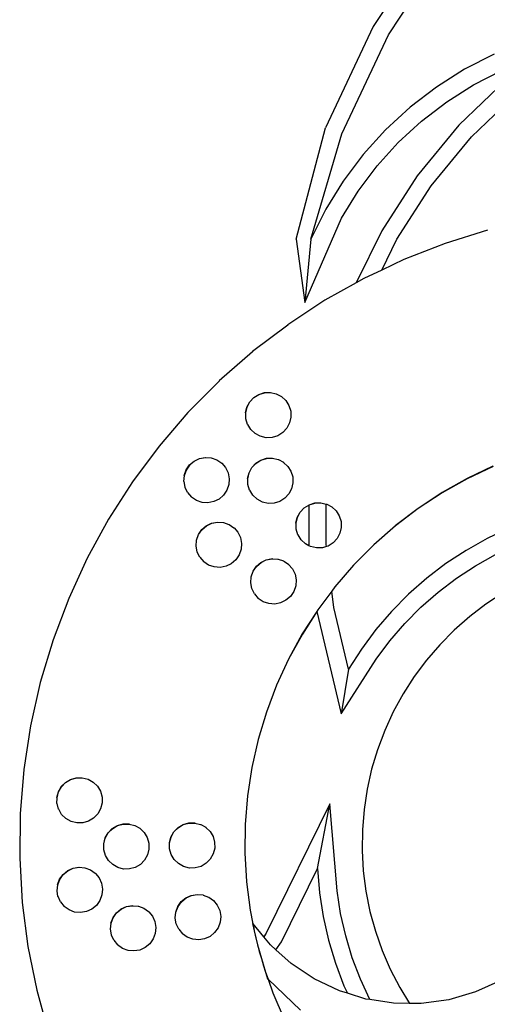
# Model space of a CAD drawing. Units: metres. Extents: x 3.03 to 9.48, y 3.91 to 7.37.
# Drawn here: x 4.81 to 4.92, y 4.43 to 4.67 of the extents above; entities that cross this region are included whole.
import ezdxf

# ---------------------------------------------------------------- set-up
doc = ezdxf.new("R2010")
doc.units = ezdxf.units.M
doc.layers.add('Edges', color=7, linetype='Continuous')

# ---------------------------------------------------------------- blocks, each defined once
blk = doc.blocks.new('Chopper Motorcycle rs')
at = {"layer": 'Edges'}
for p, q in [((-1.35846, -0.09793), (-1.37321, -0.12075)), ((-1.3695, -0.12274), (-1.3551, -0.10046)), ((-1.37321, -0.12075), (-1.38438, -0.14552)), ((-1.3804, -0.14692), (-1.3695, -0.12274)), ((-1.34383, -0.12709), (-1.35094, -0.13085)), ((-1.35094, -0.13085), (-1.35769, -0.13525)), ((-1.34872, -0.1346), (-1.34195, -0.13101)), ((-1.34085, -0.13323), (-1.35213, -0.1444)), ((-1.35769, -0.13525), (-1.36401, -0.14023)), ((-1.35515, -0.13878), (-1.34872, -0.1346)), ((-1.349, -0.1472), (-1.33807, -0.13637)), ((-1.36401, -0.14023), (-1.36985, -0.14577)), ((-1.36116, -0.14353), (-1.35515, -0.13878)), ((-1.36673, -0.1488), (-1.36116, -0.14353)), ((-1.35213, -0.1444), (-1.36204, -0.15679)), ((-1.39113, -0.17257), (-1.38438, -0.14552)), ((-1.38758, -0.17246), (-1.3804, -0.14692)), ((-1.36985, -0.14577), (-1.37517, -0.15181)), ((-1.3586, -0.15921), (-1.349, -0.1472)), ((-1.37179, -0.15455), (-1.36673, -0.1488)), ((-1.37517, -0.15181), (-1.37993, -0.15831)), ((-1.37632, -0.16073), (-1.37179, -0.15455)), ((-1.36204, -0.15679), (-1.37046, -0.17025)), ((-1.37993, -0.15831), (-1.38408, -0.16521)), ((-1.36676, -0.17224), (-1.3586, -0.15921)), ((-1.38027, -0.1673), (-1.37632, -0.16073)), ((-1.38408, -0.16521), (-1.38758, -0.17246)), ((-1.38885, -0.18782), (-1.38027, -0.1673)), ((-1.37046, -0.17025), (-1.3765, -0.18293)), ((-1.34484, -0.16975), (-1.35506, -0.17309)), ((-1.39113, -0.17257), (-1.38885, -0.18782)), ((-1.38758, -0.17246), (-1.38885, -0.18782)), ((-1.37033, -0.17974), (-1.36676, -0.17224)), ((-1.35506, -0.17309), (-1.36502, -0.17714)), ((-1.36502, -0.17714), (-1.37033, -0.17974)), ((-1.37033, -0.17974), (-1.37467, -0.18187)), ((-1.3765, -0.18293), (-1.38397, -0.18726)), ((-1.37467, -0.18187), (-1.3765, -0.18293)), ((-1.38397, -0.18726), (-1.39287, -0.19329)), ((-1.3929, -0.19336), (-1.40133, -0.19992)), ((-1.39287, -0.19334), (-1.3929, -0.19336)), ((-1.39287, -0.19329), (-1.39287, -0.19334)), ((-1.40135, -0.19999), (-1.40931, -0.20713)), ((-1.40133, -0.19997), (-1.40135, -0.19999)), ((-1.40133, -0.19992), (-1.40133, -0.19997)), ((-1.40934, -0.20721), (-1.41676, -0.21488)), ((-1.40931, -0.20718), (-1.40934, -0.20721)), ((-1.40931, -0.20713), (-1.40931, -0.20718)), ((-1.39967, -0.21025), (-1.3983, -0.20981)), ((-1.39965, -0.21028), (-1.39828, -0.20984)), ((-1.3983, -0.20981), (-1.39687, -0.20974)), ((-1.39828, -0.20984), (-1.39684, -0.20977)), ((-1.39687, -0.20974), (-1.39684, -0.20977)), ((-1.39684, -0.20977), (-1.39546, -0.21004)), ((-1.4025, -0.21337), (-1.40185, -0.21209)), ((-1.40248, -0.2134), (-1.40182, -0.21212)), ((-1.40185, -0.21209), (-1.40088, -0.21103)), ((-1.40182, -0.21212), (-1.40086, -0.21106)), ((-1.40088, -0.21103), (-1.39967, -0.21025)), ((-1.40086, -0.21106), (-1.39965, -0.21028)), ((-1.39546, -0.21004), (-1.39544, -0.21007)), ((-1.39544, -0.21007), (-1.39418, -0.2107)), ((-1.39418, -0.2107), (-1.39416, -0.21073)), ((-1.39416, -0.21073), (-1.39311, -0.21168)), ((-1.39311, -0.21168), (-1.39234, -0.21287)), ((-1.40281, -0.21478), (-1.4025, -0.21337)), ((-1.40278, -0.21481), (-1.40248, -0.2134)), ((-1.39234, -0.21287), (-1.3919, -0.21424)), ((-1.3919, -0.21424), (-1.39183, -0.21568)), ((-1.41676, -0.21488), (-1.42366, -0.22313)), ((-1.40278, -0.21481), (-1.40281, -0.21478)), ((-1.40274, -0.21621), (-1.40278, -0.21481)), ((-1.40271, -0.21624), (-1.40274, -0.21621)), ((-1.4023, -0.21758), (-1.40271, -0.21624)), ((-1.39183, -0.21568), (-1.39213, -0.21708)), ((-1.4023, -0.21758), (-1.40227, -0.21761)), ((-1.40151, -0.2188), (-1.40227, -0.21761)), ((-1.40045, -0.21976), (-1.40151, -0.2188)), ((-1.39279, -0.21836), (-1.39376, -0.21943)), ((-1.39213, -0.21708), (-1.39279, -0.21836)), ((-1.39917, -0.22041), (-1.40045, -0.21976)), ((-1.39777, -0.22072), (-1.39917, -0.22041)), ((-1.39633, -0.22065), (-1.39777, -0.22072)), ((-1.39496, -0.22021), (-1.39633, -0.22065)), ((-1.39376, -0.21943), (-1.39496, -0.22021)), ((-1.42366, -0.22313), (-1.42996, -0.23184)), ((-1.41513, -0.22664), (-1.41384, -0.22599)), ((-1.4151, -0.22666), (-1.41382, -0.22602)), ((-1.41384, -0.22599), (-1.41243, -0.2257)), ((-1.41382, -0.22602), (-1.41241, -0.22573)), ((-1.41243, -0.2257), (-1.41241, -0.22573)), ((-1.41241, -0.22573), (-1.411, -0.22578)), ((-1.411, -0.22578), (-1.41097, -0.22581)), ((-1.41097, -0.22581), (-1.40963, -0.22623)), ((-1.40963, -0.22623), (-1.40961, -0.22626)), ((-1.40961, -0.22626), (-1.40843, -0.22702)), ((-1.40017, -0.22694), (-1.39896, -0.22616)), ((-1.40015, -0.22697), (-1.39894, -0.22619)), ((-1.39896, -0.22616), (-1.39759, -0.22572)), ((-1.39894, -0.22619), (-1.39757, -0.22575)), ((-1.39759, -0.22572), (-1.39616, -0.22565)), ((-1.39757, -0.22575), (-1.39613, -0.22568)), ((-1.39616, -0.22565), (-1.39613, -0.22568)), ((-1.39613, -0.22568), (-1.39475, -0.22595)), ((-1.39475, -0.22595), (-1.39473, -0.22598)), ((-1.39473, -0.22598), (-1.39347, -0.22661)), ((-1.41744, -0.23016), (-1.41699, -0.22879)), ((-1.41742, -0.23019), (-1.41696, -0.22882)), ((-1.41699, -0.22879), (-1.4162, -0.22759)), ((-1.41696, -0.22882), (-1.41618, -0.22762)), ((-1.4162, -0.22759), (-1.41513, -0.22664)), ((-1.41618, -0.22762), (-1.4151, -0.22666)), ((-1.40843, -0.22702), (-1.40841, -0.22705)), ((-1.40841, -0.22705), (-1.40747, -0.2281)), ((-1.40747, -0.2281), (-1.40683, -0.22938)), ((-1.40179, -0.22928), (-1.40113, -0.228)), ((-1.40177, -0.22931), (-1.40111, -0.22803)), ((-1.40113, -0.228), (-1.40017, -0.22694)), ((-1.40111, -0.22803), (-1.40015, -0.22697)), ((-1.39347, -0.22661), (-1.39345, -0.22664)), ((-1.39345, -0.22664), (-1.39239, -0.22759)), ((-1.39239, -0.22759), (-1.39163, -0.22878)), ((-1.39163, -0.22878), (-1.39119, -0.23015)), ((-1.34275, -0.22691), (-1.34898, -0.22997)), ((-1.34272, -0.22694), (-1.34896, -0.23)), ((-1.41752, -0.23159), (-1.41742, -0.23019)), ((-1.41742, -0.23019), (-1.41744, -0.23016)), ((-1.40683, -0.22938), (-1.40654, -0.23079)), ((-1.40654, -0.23079), (-1.40662, -0.23222)), ((-1.4021, -0.23069), (-1.40179, -0.22928)), ((-1.40207, -0.23072), (-1.4021, -0.23069)), ((-1.40207, -0.23072), (-1.40177, -0.22931)), ((-1.40203, -0.23212), (-1.40207, -0.23072)), ((-1.39119, -0.23015), (-1.39112, -0.23159)), ((-1.34898, -0.22997), (-1.35499, -0.23345)), ((-1.34896, -0.23), (-1.35497, -0.23348)), ((-1.42996, -0.23184), (-1.43564, -0.24096)), ((-1.4175, -0.23162), (-1.41752, -0.23159)), ((-1.41723, -0.233), (-1.4175, -0.23162)), ((-1.41721, -0.23303), (-1.41723, -0.233)), ((-1.41659, -0.23429), (-1.41721, -0.23303)), ((-1.40707, -0.23359), (-1.40786, -0.23479)), ((-1.40662, -0.23222), (-1.40707, -0.23359)), ((-1.402, -0.23215), (-1.40203, -0.23212)), ((-1.40159, -0.23349), (-1.402, -0.23215)), ((-1.40159, -0.23349), (-1.40156, -0.23352)), ((-1.4008, -0.23471), (-1.40156, -0.23352)), ((-1.39142, -0.23299), (-1.39208, -0.23427)), ((-1.39112, -0.23159), (-1.39142, -0.23299)), ((-1.35499, -0.23345), (-1.36074, -0.23734)), ((-1.35497, -0.23348), (-1.36072, -0.23737)), ((-1.41659, -0.23429), (-1.41563, -0.23536)), ((-1.41443, -0.23615), (-1.41563, -0.23536)), ((-1.40893, -0.23575), (-1.41022, -0.23639)), ((-1.40786, -0.23479), (-1.40893, -0.23575)), ((-1.39974, -0.23567), (-1.4008, -0.23471)), ((-1.39846, -0.23632), (-1.39974, -0.23567)), ((-1.39304, -0.23534), (-1.39425, -0.23612)), ((-1.39208, -0.23427), (-1.39304, -0.23534)), ((-1.41306, -0.2366), (-1.41443, -0.23615)), ((-1.41163, -0.23668), (-1.41306, -0.2366)), ((-1.41022, -0.23639), (-1.41163, -0.23668)), ((-1.39706, -0.23663), (-1.39846, -0.23632)), ((-1.39562, -0.23656), (-1.39706, -0.23663)), ((-1.39425, -0.23612), (-1.39562, -0.23656)), ((-1.38929, -0.23865), (-1.38833, -0.23758)), ((-1.38927, -0.23868), (-1.3883, -0.23761)), ((-1.38833, -0.23758), (-1.38723, -0.23692)), ((-1.3883, -0.23761), (-1.38723, -0.23692)), ((-1.38723, -0.23692), (-1.38712, -0.23681)), ((-1.38723, -0.23692), (-1.38709, -0.23683)), ((-1.38723, -0.23692), (-1.38706, -0.24674)), ((-1.38712, -0.23681), (-1.38575, -0.23637)), ((-1.38709, -0.23683), (-1.38573, -0.2364)), ((-1.38575, -0.23637), (-1.38431, -0.2363)), ((-1.38573, -0.2364), (-1.38429, -0.23632)), ((-1.38431, -0.2363), (-1.38429, -0.23632)), ((-1.38429, -0.23632), (-1.38301, -0.2366)), ((-1.38285, -0.24639), (-1.38301, -0.2366)), ((-1.38301, -0.2366), (-1.38291, -0.2366)), ((-1.38291, -0.2366), (-1.38288, -0.23663)), ((-1.38288, -0.23663), (-1.38163, -0.23726)), ((-1.38163, -0.23726), (-1.3816, -0.23729)), ((-1.3816, -0.23729), (-1.38055, -0.23824)), ((-1.38055, -0.23824), (-1.37978, -0.23943)), ((-1.36074, -0.23734), (-1.36621, -0.24163)), ((-1.36072, -0.23737), (-1.36618, -0.24166)), ((-1.39025, -0.24133), (-1.38995, -0.23993)), ((-1.39023, -0.24136), (-1.38993, -0.23996)), ((-1.38995, -0.23993), (-1.38929, -0.23865)), ((-1.38993, -0.23996), (-1.38927, -0.23868)), ((-1.37978, -0.23943), (-1.37935, -0.2408)), ((-1.37935, -0.2408), (-1.37927, -0.24224)), ((-1.43564, -0.24096), (-1.44067, -0.25046)), ((-1.41382, -0.2444), (-1.41303, -0.2432)), ((-1.4138, -0.24443), (-1.41301, -0.24323)), ((-1.41303, -0.2432), (-1.41196, -0.24224)), ((-1.41301, -0.24323), (-1.41194, -0.24227)), ((-1.41196, -0.24224), (-1.41068, -0.2416)), ((-1.41194, -0.24227), (-1.41065, -0.24163)), ((-1.41068, -0.2416), (-1.40927, -0.24131)), ((-1.41065, -0.24163), (-1.40924, -0.24133)), ((-1.40927, -0.24131), (-1.40924, -0.24133)), ((-1.40924, -0.24133), (-1.40783, -0.24139)), ((-1.40783, -0.24139), (-1.40781, -0.24142)), ((-1.40781, -0.24142), (-1.40647, -0.24184)), ((-1.40647, -0.24184), (-1.40644, -0.24187)), ((-1.40644, -0.24187), (-1.40527, -0.24263)), ((-1.40527, -0.24263), (-1.40524, -0.24266)), ((-1.40524, -0.24266), (-1.40431, -0.24371)), ((-1.39023, -0.24136), (-1.39025, -0.24133)), ((-1.39018, -0.24277), (-1.39023, -0.24136)), ((-1.39016, -0.2428), (-1.39018, -0.24277)), ((-1.38974, -0.24414), (-1.39016, -0.2428)), ((-1.37927, -0.24224), (-1.37958, -0.24364)), ((-1.36621, -0.24163), (-1.37136, -0.24628)), ((-1.36618, -0.24166), (-1.37133, -0.24631)), ((-1.33867, -0.24186), (-1.34392, -0.24443)), ((-1.41428, -0.24577), (-1.41382, -0.2444)), ((-1.41425, -0.2458), (-1.4138, -0.24443)), ((-1.40431, -0.24371), (-1.40366, -0.24499)), ((-1.40366, -0.24499), (-1.40337, -0.2464)), ((-1.38974, -0.24414), (-1.38972, -0.24417)), ((-1.38895, -0.24536), (-1.38972, -0.24417)), ((-1.3879, -0.24631), (-1.38895, -0.24536)), ((-1.38024, -0.24492), (-1.3812, -0.24599)), ((-1.37958, -0.24364), (-1.38024, -0.24492)), ((-1.34392, -0.24443), (-1.34897, -0.24736)), ((-1.41436, -0.2472), (-1.41425, -0.2458)), ((-1.41433, -0.24723), (-1.41436, -0.2472)), ((-1.41407, -0.24861), (-1.41433, -0.24723)), ((-1.41425, -0.2458), (-1.41428, -0.24577)), ((-1.40346, -0.24783), (-1.40391, -0.2492)), ((-1.40337, -0.2464), (-1.40346, -0.24783)), ((-1.38706, -0.24674), (-1.3879, -0.24631)), ((-1.38662, -0.24697), (-1.38706, -0.24674)), ((-1.38522, -0.24727), (-1.38662, -0.24697)), ((-1.38378, -0.2472), (-1.38522, -0.24727)), ((-1.38278, -0.24688), (-1.38378, -0.2472)), ((-1.38278, -0.24688), (-1.38285, -0.24639)), ((-1.38241, -0.24676), (-1.38278, -0.24688)), ((-1.3812, -0.24599), (-1.38241, -0.24676)), ((-1.37136, -0.24628), (-1.37617, -0.25129)), ((-1.37133, -0.24631), (-1.37615, -0.25132)), ((-1.34897, -0.24736), (-1.35381, -0.25064)), ((-1.41404, -0.24864), (-1.41407, -0.24861)), ((-1.41342, -0.24989), (-1.41404, -0.24864)), ((-1.41342, -0.24989), (-1.41246, -0.25097)), ((-1.4047, -0.2504), (-1.40577, -0.25135)), ((-1.40391, -0.2492), (-1.4047, -0.2504)), ((-1.39861, -0.25093), (-1.39733, -0.25028)), ((-1.39859, -0.25096), (-1.39731, -0.25031)), ((-1.39733, -0.25028), (-1.39592, -0.24999)), ((-1.39731, -0.25031), (-1.3959, -0.25002)), ((-1.39592, -0.24999), (-1.3959, -0.25002)), ((-1.3959, -0.25002), (-1.39449, -0.25008)), ((-1.39449, -0.25008), (-1.39446, -0.25011)), ((-1.39446, -0.25011), (-1.39312, -0.25053)), ((-1.34665, -0.25104), (-1.34185, -0.24826)), ((-1.44067, -0.25046), (-1.44502, -0.26029)), ((-1.41126, -0.25176), (-1.41246, -0.25097)), ((-1.4099, -0.25221), (-1.41126, -0.25176)), ((-1.40846, -0.25229), (-1.4099, -0.25221)), ((-1.40705, -0.252), (-1.40846, -0.25229)), ((-1.40577, -0.25135), (-1.40705, -0.252)), ((-1.40048, -0.25309), (-1.39969, -0.25189)), ((-1.40045, -0.25312), (-1.39966, -0.25192)), ((-1.39969, -0.25189), (-1.39861, -0.25093)), ((-1.39966, -0.25192), (-1.39859, -0.25096)), ((-1.39312, -0.25053), (-1.3931, -0.25056)), ((-1.3931, -0.25056), (-1.39192, -0.25132)), ((-1.39192, -0.25132), (-1.3919, -0.25135)), ((-1.3919, -0.25135), (-1.39096, -0.2524)), ((-1.39096, -0.2524), (-1.39032, -0.25367)), ((-1.37617, -0.25129), (-1.38063, -0.25662)), ((-1.37615, -0.25132), (-1.3806, -0.25665)), ((-1.35381, -0.25064), (-1.35841, -0.25424)), ((-1.35124, -0.25415), (-1.34665, -0.25104)), ((-1.40101, -0.25589), (-1.4009, -0.25448)), ((-1.40093, -0.25445), (-1.40048, -0.25309)), ((-1.4009, -0.25448), (-1.40093, -0.25445)), ((-1.4009, -0.25448), (-1.40045, -0.25312)), ((-1.39032, -0.25367), (-1.39003, -0.25508)), ((-1.39003, -0.25508), (-1.39011, -0.25652)), ((-1.35841, -0.25424), (-1.36274, -0.25816)), ((-1.35561, -0.25757), (-1.35124, -0.25415)), ((-1.40099, -0.25592), (-1.40101, -0.25589)), ((-1.40072, -0.2573), (-1.40099, -0.25592)), ((-1.4007, -0.25733), (-1.40072, -0.2573)), ((-1.40007, -0.25858), (-1.4007, -0.25733)), ((-1.39011, -0.25652), (-1.39056, -0.25788)), ((-1.38063, -0.25662), (-1.38135, -0.25768)), ((-1.3806, -0.25665), (-1.38135, -0.25768)), ((-1.35972, -0.26129), (-1.35561, -0.25757)), ((-1.33988, -0.25753), (-1.34399, -0.26031)), ((-1.40007, -0.25858), (-1.39912, -0.25966)), ((-1.39792, -0.26045), (-1.39912, -0.25966)), ((-1.39135, -0.25909), (-1.39242, -0.26004)), ((-1.39056, -0.25788), (-1.39135, -0.25909)), ((-1.38135, -0.25768), (-1.3847, -0.26224)), ((-1.38135, -0.25768), (-1.38468, -0.26227)), ((-1.38082, -0.26164), (-1.38135, -0.25768)), ((-1.36274, -0.25816), (-1.3668, -0.26237)), ((-1.44502, -0.26029), (-1.44868, -0.2704)), ((-1.39655, -0.2609), (-1.39792, -0.26045)), ((-1.39512, -0.26098), (-1.39655, -0.2609)), ((-1.39371, -0.26069), (-1.39512, -0.26098)), ((-1.39242, -0.26004), (-1.39371, -0.26069)), ((-1.3847, -0.26224), (-1.38493, -0.26268)), ((-1.38468, -0.26227), (-1.38493, -0.26268)), ((-1.37706, -0.27655), (-1.38082, -0.26164)), ((-1.36357, -0.26528), (-1.35972, -0.26129)), ((-1.34399, -0.26031), (-1.34789, -0.26337)), ((-1.38493, -0.26268), (-1.38837, -0.26814)), ((-1.38493, -0.26268), (-1.38834, -0.26817)), ((-1.38493, -0.26268), (-1.37869, -0.28739)), ((-1.3668, -0.26237), (-1.37054, -0.26685)), ((-1.34789, -0.26337), (-1.35158, -0.2667)), ((-1.37054, -0.26685), (-1.37397, -0.27159)), ((-1.36712, -0.26954), (-1.36357, -0.26528)), ((-1.35158, -0.2667), (-1.35502, -0.27028)), ((-1.38837, -0.26814), (-1.39162, -0.27428)), ((-1.38834, -0.26817), (-1.39159, -0.27431)), ((-1.44868, -0.2704), (-1.45163, -0.28074)), ((-1.37397, -0.27159), (-1.37706, -0.27655)), ((-1.37037, -0.27403), (-1.36712, -0.26954)), ((-1.35502, -0.27028), (-1.3582, -0.27409)), ((-1.37869, -0.28739), (-1.37037, -0.27403)), ((-1.3582, -0.27409), (-1.36111, -0.27811)), ((-1.39162, -0.27428), (-1.39443, -0.28063)), ((-1.39159, -0.27431), (-1.39441, -0.28065)), ((-1.37706, -0.27655), (-1.37869, -0.28739)), ((-1.36111, -0.27811), (-1.36374, -0.28232)), ((-1.45163, -0.28074), (-1.45384, -0.29126)), ((-1.39443, -0.28063), (-1.39679, -0.28716)), ((-1.39441, -0.28065), (-1.39677, -0.28718)), ((-1.36374, -0.28232), (-1.36606, -0.28671)), ((-1.39679, -0.28716), (-1.3987, -0.29383)), ((-1.39677, -0.28718), (-1.39867, -0.29386)), ((-1.36606, -0.28671), (-1.36807, -0.29125)), ((-1.45384, -0.29126), (-1.45532, -0.30191)), ((-1.36807, -0.29125), (-1.36976, -0.29592)), ((-1.3987, -0.29383), (-1.40013, -0.30063)), ((-1.39867, -0.29386), (-1.4001, -0.30066)), ((-1.36976, -0.29592), (-1.37112, -0.30069)), ((-1.45532, -0.30191), (-1.45605, -0.31263)), ((-1.4001, -0.30066), (-1.40108, -0.30751)), ((-1.40013, -0.30063), (-1.4001, -0.30066)), ((-1.37112, -0.30069), (-1.37214, -0.30555)), ((-1.4462, -0.30591), (-1.4452, -0.30487)), ((-1.44617, -0.30594), (-1.44518, -0.3049)), ((-1.4452, -0.30487), (-1.44398, -0.30412)), ((-1.44518, -0.3049), (-1.44395, -0.30415)), ((-1.44398, -0.30412), (-1.4426, -0.30371)), ((-1.44395, -0.30415), (-1.44257, -0.30374)), ((-1.4426, -0.30371), (-1.44116, -0.30368)), ((-1.44257, -0.30374), (-1.44114, -0.30371)), ((-1.44116, -0.30368), (-1.44114, -0.30371)), ((-1.44114, -0.30371), (-1.43976, -0.30402)), ((-1.43976, -0.30402), (-1.43974, -0.30404)), ((-1.43974, -0.30404), (-1.4385, -0.3047)), ((-1.4385, -0.3047), (-1.43848, -0.30473)), ((-1.43848, -0.30473), (-1.43745, -0.30571)), ((-1.44722, -0.30857), (-1.44688, -0.30717)), ((-1.4472, -0.3086), (-1.44686, -0.3072)), ((-1.44688, -0.30717), (-1.4462, -0.30591)), ((-1.44686, -0.3072), (-1.44617, -0.30594)), ((-1.43745, -0.30571), (-1.43671, -0.30692)), ((-1.43671, -0.30692), (-1.4363, -0.3083)), ((-1.40106, -0.30754), (-1.40155, -0.31444)), ((-1.40108, -0.30751), (-1.40106, -0.30754)), ((-1.37214, -0.30555), (-1.37282, -0.31047)), ((-1.4472, -0.3086), (-1.44722, -0.30857)), ((-1.44719, -0.31001), (-1.4472, -0.3086)), ((-1.44716, -0.31004), (-1.44719, -0.31001)), ((-1.44678, -0.31139), (-1.44716, -0.31004)), ((-1.43627, -0.30974), (-1.43661, -0.31114)), ((-1.4363, -0.3083), (-1.43627, -0.30974)), ((-1.3811, -0.30921), (-1.39609, -0.34076)), ((-1.38392, -0.32493), (-1.3811, -0.30921)), ((-1.37907, -0.33025), (-1.3811, -0.30921)), ((-1.44676, -0.31141), (-1.44678, -0.31139)), ((-1.44602, -0.31263), (-1.44676, -0.31141)), ((-1.4373, -0.3124), (-1.43829, -0.31344)), ((-1.43661, -0.31114), (-1.4373, -0.3124)), ((-1.37282, -0.31047), (-1.37316, -0.31542)), ((-1.45605, -0.31263), (-1.45603, -0.32338)), ((-1.44499, -0.3136), (-1.44602, -0.31263)), ((-1.44373, -0.31429), (-1.44499, -0.3136)), ((-1.44233, -0.31463), (-1.44373, -0.31429)), ((-1.44089, -0.3146), (-1.44233, -0.31463)), ((-1.43951, -0.31419), (-1.44089, -0.3146)), ((-1.43829, -0.31344), (-1.43951, -0.31419)), ((-1.43249, -0.31515), (-1.43111, -0.31474)), ((-1.43247, -0.31518), (-1.43109, -0.31477)), ((-1.43111, -0.31474), (-1.42967, -0.31471)), ((-1.43109, -0.31477), (-1.42965, -0.31474)), ((-1.42967, -0.31471), (-1.42965, -0.31474)), ((-1.42965, -0.31474), (-1.42828, -0.31505)), ((-1.4178, -0.31544), (-1.41657, -0.31469)), ((-1.41777, -0.31547), (-1.41655, -0.31472)), ((-1.41657, -0.31469), (-1.41519, -0.31429)), ((-1.41655, -0.31472), (-1.41517, -0.31432)), ((-1.41519, -0.31429), (-1.41375, -0.31425)), ((-1.41517, -0.31432), (-1.41373, -0.31428)), ((-1.41375, -0.31425), (-1.41373, -0.31428)), ((-1.41373, -0.31428), (-1.41236, -0.31459)), ((-1.41236, -0.31459), (-1.41233, -0.31462)), ((-1.41233, -0.31462), (-1.41109, -0.31528)), ((-1.40155, -0.31444), (-1.40153, -0.31447)), ((-1.40153, -0.31447), (-1.40154, -0.32138)), ((-1.4354, -0.3182), (-1.43471, -0.31694)), ((-1.43537, -0.31823), (-1.43469, -0.31697)), ((-1.43471, -0.31694), (-1.43372, -0.3159)), ((-1.43469, -0.31697), (-1.43369, -0.31593)), ((-1.43372, -0.3159), (-1.43249, -0.31515)), ((-1.43369, -0.31593), (-1.43247, -0.31518)), ((-1.42828, -0.31505), (-1.42825, -0.31507)), ((-1.42825, -0.31507), (-1.42701, -0.31573)), ((-1.42701, -0.31573), (-1.42699, -0.31576)), ((-1.42699, -0.31576), (-1.42596, -0.31674)), ((-1.42596, -0.31674), (-1.42522, -0.31795)), ((-1.41948, -0.31775), (-1.41879, -0.31648)), ((-1.41945, -0.31777), (-1.41877, -0.31651)), ((-1.41879, -0.31648), (-1.4178, -0.31544)), ((-1.41877, -0.31651), (-1.41777, -0.31547)), ((-1.41109, -0.31528), (-1.41107, -0.31531)), ((-1.41107, -0.31531), (-1.41004, -0.31629)), ((-1.41004, -0.31629), (-1.4093, -0.3175)), ((-1.37316, -0.31542), (-1.37315, -0.32038)), ((-1.43574, -0.3196), (-1.4354, -0.3182)), ((-1.43571, -0.31963), (-1.43537, -0.31823)), ((-1.42522, -0.31795), (-1.42482, -0.31933)), ((-1.42482, -0.31933), (-1.42478, -0.32077)), ((-1.41982, -0.31914), (-1.41948, -0.31775)), ((-1.41979, -0.31917), (-1.41982, -0.31914)), ((-1.41979, -0.31917), (-1.41945, -0.31777)), ((-1.41978, -0.32058), (-1.41979, -0.31917)), ((-1.4093, -0.3175), (-1.4089, -0.31888)), ((-1.4089, -0.31888), (-1.40886, -0.32031)), ((-1.43571, -0.31963), (-1.43574, -0.3196)), ((-1.4357, -0.32104), (-1.43571, -0.31963)), ((-1.43568, -0.32107), (-1.4357, -0.32104)), ((-1.43529, -0.32242), (-1.43568, -0.32107)), ((-1.42478, -0.32077), (-1.42512, -0.32217)), ((-1.41976, -0.32061), (-1.41978, -0.32058)), ((-1.41938, -0.32196), (-1.41976, -0.32061)), ((-1.41935, -0.32199), (-1.41938, -0.32196)), ((-1.4092, -0.32171), (-1.40989, -0.32297)), ((-1.40886, -0.32031), (-1.4092, -0.32171)), ((-1.40154, -0.32138), (-1.40152, -0.32141)), ((-1.40152, -0.32141), (-1.40104, -0.32831)), ((-1.37315, -0.32038), (-1.3728, -0.32533)), ((-1.45603, -0.32338), (-1.45526, -0.33411)), ((-1.43527, -0.32245), (-1.43529, -0.32242)), ((-1.43453, -0.32366), (-1.43527, -0.32245)), ((-1.4335, -0.32463), (-1.43453, -0.32366)), ((-1.42581, -0.32343), (-1.4268, -0.32447)), ((-1.42512, -0.32217), (-1.42581, -0.32343)), ((-1.41861, -0.3232), (-1.41935, -0.32199)), ((-1.41758, -0.32418), (-1.41861, -0.3232)), ((-1.41632, -0.32487), (-1.41758, -0.32418)), ((-1.41088, -0.32401), (-1.41211, -0.32476)), ((-1.40989, -0.32297), (-1.41088, -0.32401)), ((-1.44547, -0.32716), (-1.44437, -0.32623)), ((-1.44545, -0.32719), (-1.44435, -0.32626)), ((-1.44437, -0.32623), (-1.44307, -0.32561)), ((-1.44435, -0.32626), (-1.44305, -0.32564)), ((-1.44307, -0.32561), (-1.44166, -0.32536)), ((-1.44305, -0.32564), (-1.44164, -0.32539)), ((-1.44166, -0.32536), (-1.44164, -0.32539)), ((-1.44164, -0.32539), (-1.44023, -0.32548)), ((-1.44023, -0.32548), (-1.4402, -0.3255)), ((-1.4402, -0.3255), (-1.43887, -0.32596)), ((-1.43887, -0.32596), (-1.43885, -0.32599)), ((-1.43885, -0.32599), (-1.43769, -0.32678)), ((-1.43224, -0.32532), (-1.4335, -0.32463)), ((-1.43084, -0.32566), (-1.43224, -0.32532)), ((-1.42941, -0.32563), (-1.43084, -0.32566)), ((-1.42803, -0.32522), (-1.42941, -0.32563)), ((-1.4268, -0.32447), (-1.42803, -0.32522)), ((-1.41492, -0.32521), (-1.41632, -0.32487)), ((-1.41349, -0.32517), (-1.41492, -0.32521)), ((-1.41211, -0.32476), (-1.41349, -0.32517)), ((-1.39241, -0.3428), (-1.38392, -0.32493)), ((-1.38392, -0.32493), (-1.38336, -0.33075)), ((-1.3728, -0.32533), (-1.3721, -0.33025)), ((-1.44677, -0.3297), (-1.44629, -0.32834)), ((-1.44675, -0.32972), (-1.44627, -0.32837)), ((-1.44629, -0.32834), (-1.44547, -0.32716)), ((-1.44627, -0.32837), (-1.44545, -0.32719)), ((-1.43769, -0.32678), (-1.43767, -0.32681)), ((-1.43767, -0.32681), (-1.43676, -0.32788)), ((-1.43676, -0.32788), (-1.43615, -0.32918)), ((-1.40104, -0.32831), (-1.40102, -0.32834)), ((-1.40102, -0.32834), (-1.40006, -0.33518)), ((-1.44689, -0.33113), (-1.44675, -0.32972)), ((-1.44687, -0.33116), (-1.44689, -0.33113)), ((-1.44664, -0.33254), (-1.44687, -0.33116)), ((-1.44675, -0.32972), (-1.44677, -0.3297)), ((-1.43615, -0.32918), (-1.43589, -0.33059)), ((-1.43589, -0.33059), (-1.43601, -0.33202)), ((-1.38336, -0.33075), (-1.38239, -0.33651)), ((-1.37816, -0.33572), (-1.37907, -0.33025)), ((-1.3721, -0.33025), (-1.37106, -0.3351)), ((-1.44661, -0.33257), (-1.44664, -0.33254)), ((-1.44602, -0.33384), (-1.44661, -0.33257)), ((-1.44602, -0.33384), (-1.44509, -0.33494)), ((-1.43649, -0.33338), (-1.43731, -0.33456)), ((-1.43601, -0.33202), (-1.43649, -0.33338)), ((-1.41758, -0.33455), (-1.41676, -0.33337)), ((-1.41755, -0.33458), (-1.41674, -0.3334)), ((-1.41676, -0.33337), (-1.41566, -0.33244)), ((-1.41674, -0.3334), (-1.41564, -0.33247)), ((-1.41566, -0.33244), (-1.41436, -0.33182)), ((-1.41564, -0.33247), (-1.41434, -0.33185)), ((-1.41436, -0.33182), (-1.41295, -0.33157)), ((-1.41434, -0.33185), (-1.41292, -0.33159)), ((-1.41295, -0.33157), (-1.41292, -0.33159)), ((-1.41292, -0.33159), (-1.41151, -0.33168)), ((-1.41151, -0.33168), (-1.41149, -0.33171)), ((-1.41149, -0.33171), (-1.41016, -0.33217)), ((-1.41016, -0.33217), (-1.41014, -0.3322)), ((-1.41014, -0.3322), (-1.40898, -0.33299)), ((-1.40898, -0.33299), (-1.40896, -0.33302)), ((-1.40896, -0.33302), (-1.40805, -0.33408)), ((-1.45526, -0.33411), (-1.45375, -0.34475)), ((-1.44391, -0.33576), (-1.44509, -0.33494)), ((-1.44256, -0.33624), (-1.44391, -0.33576)), ((-1.44112, -0.33636), (-1.44256, -0.33624)), ((-1.43971, -0.3361), (-1.44112, -0.33636)), ((-1.43841, -0.33549), (-1.43971, -0.3361)), ((-1.43731, -0.33456), (-1.43841, -0.33549)), ((-1.43242, -0.33628), (-1.43132, -0.33535)), ((-1.43239, -0.33631), (-1.4313, -0.33538)), ((-1.43132, -0.33535), (-1.43002, -0.33474)), ((-1.4313, -0.33538), (-1.43, -0.33476)), ((-1.43002, -0.33474), (-1.4286, -0.33448)), ((-1.43, -0.33476), (-1.42858, -0.33451)), ((-1.4286, -0.33448), (-1.42858, -0.33451)), ((-1.42858, -0.33451), (-1.42717, -0.3346)), ((-1.42717, -0.3346), (-1.42715, -0.33463)), ((-1.42715, -0.33463), (-1.42582, -0.33508)), ((-1.42582, -0.33508), (-1.42579, -0.33511)), ((-1.42579, -0.33511), (-1.42464, -0.3359)), ((-1.42464, -0.3359), (-1.42461, -0.33593)), ((-1.42461, -0.33593), (-1.42371, -0.337)), ((-1.41818, -0.33734), (-1.41804, -0.33593)), ((-1.41806, -0.3359), (-1.41758, -0.33455)), ((-1.41804, -0.33593), (-1.41806, -0.3359)), ((-1.41804, -0.33593), (-1.41755, -0.33458)), ((-1.40805, -0.33408), (-1.40743, -0.33538)), ((-1.40743, -0.33538), (-1.40718, -0.3368)), ((-1.40006, -0.33518), (-1.40004, -0.33521)), ((-1.40004, -0.33521), (-1.39935, -0.33852)), ((-1.37686, -0.34111), (-1.37816, -0.33572)), ((-1.37106, -0.3351), (-1.36968, -0.33987)), ((-1.43372, -0.33882), (-1.43323, -0.33746)), ((-1.4337, -0.33884), (-1.43321, -0.33749)), ((-1.43323, -0.33746), (-1.43242, -0.33628)), ((-1.43321, -0.33749), (-1.43239, -0.33631)), ((-1.42371, -0.337), (-1.42309, -0.3383)), ((-1.42309, -0.3383), (-1.42283, -0.33971)), ((-1.41816, -0.33736), (-1.41818, -0.33734)), ((-1.41792, -0.33875), (-1.41816, -0.33736)), ((-1.4073, -0.33823), (-1.40778, -0.33958)), ((-1.40718, -0.3368), (-1.4073, -0.33823)), ((-1.39943, -0.33842), (-1.39899, -0.34019)), ((-1.39935, -0.33852), (-1.39943, -0.33842)), ((-1.39935, -0.33852), (-1.39933, -0.33854)), ((-1.39933, -0.33854), (-1.39899, -0.34019)), ((-1.39668, -0.34165), (-1.39933, -0.33854)), ((-1.38239, -0.33651), (-1.38103, -0.34219)), ((-1.43384, -0.34025), (-1.4337, -0.33884)), ((-1.43381, -0.34028), (-1.43384, -0.34025)), ((-1.43358, -0.34166), (-1.43381, -0.34028)), ((-1.4337, -0.33884), (-1.43372, -0.33882)), ((-1.42283, -0.33971), (-1.42295, -0.34114)), ((-1.4179, -0.33878), (-1.41792, -0.33875)), ((-1.41731, -0.34005), (-1.4179, -0.33878)), ((-1.41731, -0.34005), (-1.41638, -0.34115)), ((-1.4086, -0.34077), (-1.4097, -0.3417)), ((-1.40778, -0.33958), (-1.4086, -0.34077)), ((-1.39899, -0.34019), (-1.39861, -0.34197)), ((-1.39899, -0.34019), (-1.39815, -0.34356)), ((-1.39609, -0.34076), (-1.39668, -0.34165)), ((-1.36968, -0.33987), (-1.36797, -0.34453)), ((-1.43356, -0.34169), (-1.43358, -0.34166)), ((-1.43297, -0.34296), (-1.43356, -0.34169)), ((-1.43297, -0.34296), (-1.43204, -0.34406)), ((-1.42344, -0.3425), (-1.42426, -0.34368)), ((-1.42295, -0.34114), (-1.42344, -0.3425)), ((-1.4152, -0.34197), (-1.41638, -0.34115)), ((-1.41384, -0.34245), (-1.4152, -0.34197)), ((-1.41241, -0.34257), (-1.41384, -0.34245)), ((-1.411, -0.34231), (-1.41241, -0.34257)), ((-1.4097, -0.3417), (-1.411, -0.34231)), ((-1.39861, -0.34197), (-1.39815, -0.34356)), ((-1.39506, -0.34355), (-1.39668, -0.34165)), ((-1.39369, -0.34475), (-1.39241, -0.3428)), ((-1.38103, -0.34219), (-1.37927, -0.34776)), ((-1.37519, -0.3464), (-1.37686, -0.34111)), ((-1.45375, -0.34475), (-1.45149, -0.35526)), ((-1.43085, -0.34488), (-1.43204, -0.34406)), ((-1.4295, -0.34536), (-1.43085, -0.34488)), ((-1.42807, -0.34548), (-1.4295, -0.34536)), ((-1.42665, -0.34522), (-1.42807, -0.34548)), ((-1.42535, -0.34461), (-1.42665, -0.34522)), ((-1.42426, -0.34368), (-1.42535, -0.34461)), ((-1.39815, -0.34356), (-1.39775, -0.34516)), ((-1.39815, -0.34356), (-1.39719, -0.34689)), ((-1.39775, -0.34516), (-1.39719, -0.34689)), ((-1.39369, -0.34475), (-1.39506, -0.34355)), ((-1.38999, -0.34799), (-1.39369, -0.34475)), ((-1.36797, -0.34453), (-1.36595, -0.34906)), ((-1.39719, -0.34689), (-1.39668, -0.34864)), ((-1.39719, -0.34689), (-1.39612, -0.35019)), ((-1.38433, -0.35165), (-1.38999, -0.34799)), ((-1.37927, -0.34776), (-1.37713, -0.3532)), ((-1.37316, -0.35156), (-1.37519, -0.3464)), ((-1.39668, -0.34864), (-1.39612, -0.35019)), ((-1.39612, -0.35019), (-1.39561, -0.35176)), ((-1.39612, -0.35019), (-1.39551, -0.35185)), ((-1.36595, -0.34906), (-1.36361, -0.35344)), ((-1.39561, -0.35176), (-1.39551, -0.35185)), ((-1.39551, -0.35185), (-1.39548, -0.35188)), ((-1.39548, -0.35188), (-1.38755, -0.35923)), ((-1.39548, -0.35188), (-1.3943, -0.35517)), ((-1.37821, -0.35446), (-1.38433, -0.35165)), ((-1.37081, -0.35648), (-1.37316, -0.35156)), ((-1.33912, -0.35141), (-1.34521, -0.35428)), ((-1.45149, -0.35526), (-1.44851, -0.36559)), ((-1.3943, -0.35517), (-1.39427, -0.35519)), ((-1.39427, -0.35519), (-1.39146, -0.3615)), ((-1.37625, -0.35503), (-1.37821, -0.35446)), ((-1.37713, -0.3532), (-1.37625, -0.35503)), ((-1.37174, -0.35635), (-1.37625, -0.35503)), ((-1.36361, -0.35344), (-1.36121, -0.35727)), ((-1.34521, -0.35428), (-1.35166, -0.35624)), ((-1.37081, -0.35648), (-1.37174, -0.35635)), ((-1.36506, -0.35729), (-1.37081, -0.35648)), ((-1.36121, -0.35727), (-1.36506, -0.35729)), ((-1.35832, -0.35725), (-1.36121, -0.35727)), ((-1.35166, -0.35624), (-1.35832, -0.35725))]:
    blk.add_line(p, q, dxfattribs=at)

msp = doc.modelspace()

# ---------------------------------------------------------------- block references
at = {"rotation": 359.2194565299113}
msp.add_blockref('Chopper Motorcycle rs', (6.26671, 4.76754), dxfattribs=at)

doc.saveas('drawing.dxf')
